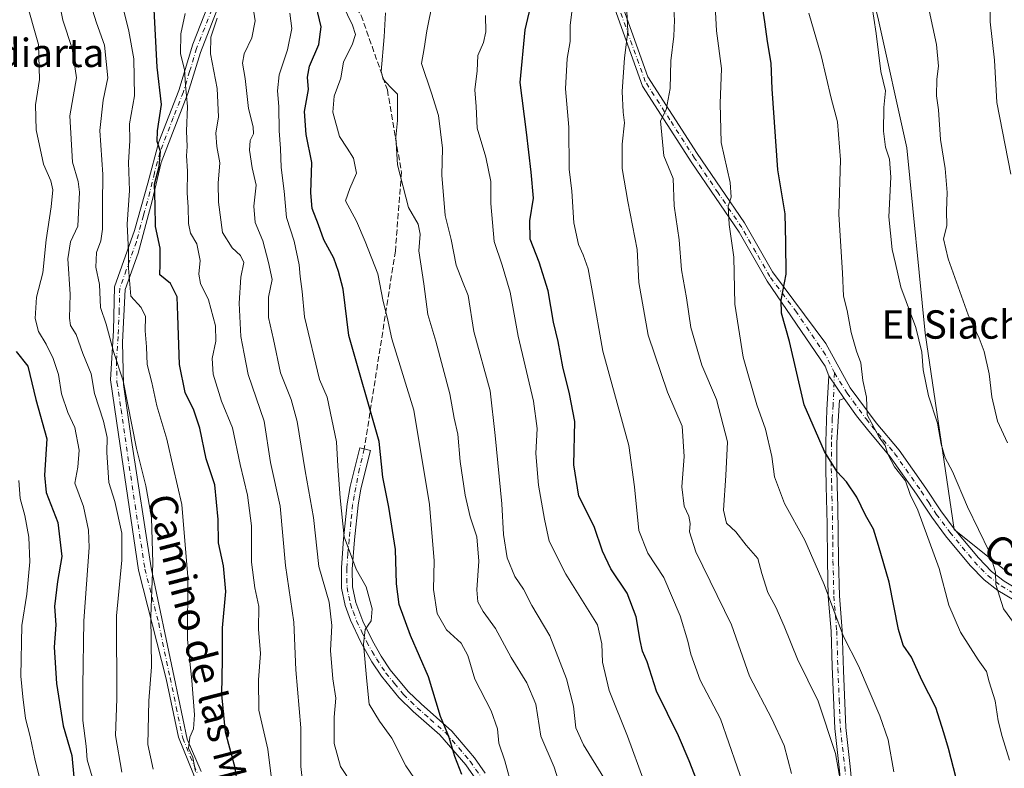
# Model space of a CAD drawing. Units: metres. Extents: x 569832 to 573268, y 4738037 to 4740388.
# Drawn here: x 570575 to 570853, y 4738192 to 4738403 of the extents above; entities that cross this region are included whole.
import ezdxf
from ezdxf.enums import TextEntityAlignment as Align

# ---------------------------------------------------------------- set-up
doc = ezdxf.new("R2010")
doc.units = ezdxf.units.M
doc.header["$MEASUREMENT"] = 0
doc.linetypes.add('DGN Style 3', pattern=[2.307223458686699, 1.648016756204785, -0.6592067024819142])
doc.linetypes.add('DGN Style 4', pattern=[2.6384748266838614, 1.318413404963828, -0.6592067024819142, 0.001648016756204785, -0.6592067024819142])
for name, color, linetype, lineweight in [('Arbolado forestal CxS', 92, 'Continuous', 0), ('Camino Cxs', 7, 'Continuous', 0), ('Camino eje', 30, 'DGN Style 4', 13), ('Curva de nivel maestra', 30, 'Continuous', 30), ('Curva de nivel normal', 30, 'Continuous', 0), ('Senda', 7, 'DGN Style 3', 0), ('Texto cartográfico', 7, 'Continuous', 0)]:
    doc.layers.add(name, color=color, linetype=linetype, lineweight=lineweight)
doc.styles.add('Style-Arial', font='txt')

# ---------------------------------------------------------------- blocks, each defined once
blk = doc.blocks.new('*U10')
at = {"layer": 'Arbolado forestal CxS', "color": 92, "linetype": 'Continuous', "lineweight": 0}
blk.add_polyline3d([(570869.4095000001, 4738234.3281, 587.6006999999954), (570838.6645000001, 4738258.925100001, 592.6267999999982), (570830.4665000001, 4738314.267300001, 589.9755000000005), (570825.3437000001, 4738366.5349, 588.8579000000027), (570817.1453, 4738403.4297, 590.1349999999948), (570804.8479000004, 4738451.597899999, 590.0283999999956), (570793.5749000004, 4738475.169700001, 593.5050000000047), (570787.4260999998, 4738490.5427, 594.3744000000006), (570788.6370999999, 4738507.2114, 591.9223000000056), (570823.6227000002, 4738512.872099999, 581.4333999999944), (570841.4313000003, 4738514.9429, 575.159599999999), (570863.8973000003, 4738519.7172, 564.8592999999964)], dxfattribs=at)

msp = doc.modelspace()

# ---------------------------------------------------------------- linework, layer by layer
at = {"layer": 'Arbolado forestal CxS', "color": 92, "linetype": 'Continuous', "lineweight": 0}
for points in [[(570788.6370999999, 4738507.2114, 591.9223000000056), (570787.4260999998, 4738490.5427, 594.3744000000006), (570793.5749000004, 4738475.169700001, 593.5050000000047), (570804.8479000004, 4738451.597899999, 590.0283999999956), (570817.1453, 4738403.4297, 590.1349999999948), (570825.3437000001, 4738366.5349, 588.8579000000027), (570830.4665000001, 4738314.267300001, 589.9755000000005), (570838.6645000001, 4738258.925100001, 592.6267999999982), (570869.4095000001, 4738234.3281, 587.6006999999954), (570900.9329000004, 4738221.279100001, 580.7060999999958), (570934.7755000005, 4738198.6875, 573.9811000000045), (570946.2883000001, 4738188.6185, 572.0832999999984), (570955.4027000006, 4738160.739499999, 570.0158999999985), (570954.5056999996, 4738113.718499999, 570.4709000000003), (570963.2207000004, 4738055.976500001, 572.9545000000071), (570964.5307999998, 4738050.5836, 572.4446000000025)], [(570817.1453, 4738403.4297, 590.1349999999948), (570825.3437000001, 4738366.5349, 588.8579000000027), (570830.4665000001, 4738314.267300001, 589.9755000000005), (570838.6645000001, 4738258.925100001, 592.6267999999982), (570869.4095000001, 4738234.3281, 587.6006999999954)]]:
    msp.add_polyline3d(points, dxfattribs=at)
at = {"layer": 'Camino Cxs', "color": 7, "linetype": 'Continuous', "lineweight": 0, "extrusion": (0.3374251745346175, -0.4994208671711101, 0.7979492772252754), "elevation": -2173317.517614161, "flags": 128}
msp.add_lwpolyline([(3125629.076596926, 2878273.575328654), (3125629.076596926, 2878264.01673433)], dxfattribs=at)
msp.add_lwpolyline([(3125629.076596926, 2878273.575328654), (3125629.076596926, 2878264.01673433)], dxfattribs=at)
at = {"layer": 'Camino Cxs', "color": 7, "linetype": 'Continuous', "lineweight": 0}
for points in [[(570624.0301000001, 4738189.920100001, 689.7788), (570619.7801000001, 4738200.350099999, 691.0081999999966), (570616.3201000001, 4738216.880100001, 692.7017999999953), (570608.5401, 4738247.460100001, 698.295100000003), (570602.8601000002, 4738285.780099999, 695.6288999999961), (570600.5900999998, 4738301.110099999, 698.1040000000066), (570601.4501, 4738315.020099999, 697.1897000000026), (570601.7301000003, 4738327.380100001, 690.6441000000051), (570607.4001000002, 4738343.280099999, 693.8708000000044), (570611.0900999998, 4738356.620100001, 684.8886000000057), (570614.2100999998, 4738368.2601, 678.5669999999955), (570619.8901000004, 4738382.7401, 671.0984999999928), (570623.8601000002, 4738395.790100001, 672.5736999999936), (570635.7600999996, 4738426.2301, 672.5524000000005)], [(570638.6401000004, 4738135.7601, 688.7195000000065), (570637.9600999998, 4738140.140100001, 687.7253999999957), (570633.7600999996, 4738155.360099999, 692.0118999999977), (570629.0900999998, 4738171.1501, 692.6907999999967), (570627.1601, 4738180.0801, 690.0737999999983), (570624.0301000001, 4738189.920100001, 689.7788), (570619.7801000001, 4738200.350099999, 691.0081999999966), (570616.3201000001, 4738216.880100001, 692.7017999999953), (570608.5401, 4738247.460100001, 698.295100000003), (570602.8601000002, 4738285.780099999, 695.6288999999961), (570600.5900999998, 4738301.110099999, 698.1040000000066), (570601.4501, 4738315.020099999, 697.1897000000026), (570601.7301000003, 4738327.380100001, 690.6441000000051), (570607.4001000002, 4738343.280099999, 693.8708000000044), (570611.0900999998, 4738356.620100001, 684.8886000000057), (570614.2100999998, 4738368.2601, 678.5669999999955), (570619.8901000004, 4738382.7401, 671.0984999999928), (570623.8601000002, 4738395.790100001, 672.5736999999936), (570635.7600999996, 4738426.2301, 672.5524000000005)], [(570638.4301000005, 4738425.4901, 671.1989999999934), (570625.9600999998, 4738393.440099999, 670.3295999999973), (570622.4301000005, 4738381.890100001, 670.323000000004), (570614.9101, 4738362.440099999, 681.5522999999957), (570612.3701, 4738351.640100001, 685.1052000000054), (570608.3901000004, 4738336.880100001, 690.9434000000037), (570604.7001, 4738326.6601, 688.9458000000013), (570603.9901000002, 4738311.7501, 697.0869999999995), (570604.2701000003, 4738299.8301, 695.9900999999954), (570606.5500999996, 4738284.0701, 694.0347999999941), (570612.0800999999, 4738248.140100001, 696.0553999999975), (570618.5201000003, 4738217.340100001, 692.1814000000013), (570622.2200999996, 4738199.870100001, 688.261799999993), (570626.1401000004, 4738190.6801, 688.1977000000043)], [(570638.4301000005, 4738425.4901, 671.1989999999934), (570625.9600999998, 4738393.440099999, 670.3295999999973), (570622.4301000005, 4738381.890100001, 670.323000000004), (570614.9101, 4738362.440099999, 681.5522999999957), (570612.3701, 4738351.640100001, 685.1052000000054), (570608.3901000004, 4738336.880100001, 690.9434000000037), (570604.7001, 4738326.6601, 688.9458000000013), (570603.9901000002, 4738311.7501, 697.0869999999995), (570604.2701000003, 4738299.8301, 695.9900999999954), (570606.5500999996, 4738284.0701, 694.0347999999941), (570612.0800999999, 4738248.140100001, 696.0553999999975), (570618.5201000003, 4738217.340100001, 692.1814000000013), (570622.2200999996, 4738199.870100001, 688.261799999993), (570626.1401000004, 4738190.6801, 688.1977000000043)], [(570738.4101, 4738425.290100001, 624.0255999999936), (570752.2500999998, 4738386.550100001, 620.7580000000017), (570766.1601, 4738364.9801, 615.2985000000045), (570779.4901000002, 4738345.390100001, 615.767399999997), (570787.4001000002, 4738331.590100001, 613.6769000000058), (570802.4401000004, 4738311.4301, 605.659599999999), (570809.3300999999, 4738298.890100001, 602.9664000000049), (570816.7001, 4738289.020099999, 601.9036999999954), (570823.1201, 4738281.350099999, 599.4526000000042), (570830.6601, 4738270.640100001, 602.9603000000062), (570834.9101, 4738264.190099999, 601.8206000000064), (570838.6901000004, 4738259.130100001, 601.6872000000003), (570845.5500999996, 4738250.9101, 601.8714000000036), (570849.2001, 4738247.110099999, 598.9309999999969), (570852.8000999996, 4738244.340100001, 597.5323000000062), (570862.5100999996, 4738238.540100001, 595.0218000000023)], [(570738.4101, 4738425.290100001, 624.0255999999936), (570752.2500999998, 4738386.550100001, 620.7580000000017), (570766.1601, 4738364.9801, 615.2985000000045), (570779.4901000002, 4738345.390100001, 615.767399999997), (570787.4001000002, 4738331.590100001, 613.6769000000058), (570802.4401000004, 4738311.4301, 605.659599999999), (570809.3300999999, 4738298.890100001, 602.9664000000049), (570816.7001, 4738289.020099999, 601.9036999999954), (570823.1201, 4738281.350099999, 599.4526000000042), (570830.6601, 4738270.640100001, 602.9603000000062), (570834.9101, 4738264.190099999, 601.8206000000064), (570838.6901000004, 4738259.130100001, 601.6872000000003), (570845.5500999996, 4738250.9101, 601.8714000000036), (570849.2001, 4738247.110099999, 598.9309999999969), (570852.8000999996, 4738244.340100001, 597.5323000000062), (570862.5100999996, 4738238.540100001, 595.0218000000023)], [(570860.6801000005, 4738236.0001, 597.6664000000019), (570851.0401, 4738241.7601, 600.2054999999964), (570847.1201, 4738244.780099999, 601.7035000000033), (570843.2200999996, 4738248.8301, 602.2940999999992), (570836.2401000002, 4738257.200099999, 602.8637000000017), (570832.3601000002, 4738262.4001, 601.5507999999973), (570828.0800999999, 4738268.880100001, 603.8423000000039), (570820.6401000004, 4738279.450099999, 601.2516999999935), (570814.2200999996, 4738287.130100001, 603.141300000003), (570811.1201, 4738291.030099999, 602.4272999999957), (570807.6001000004, 4738295.920100001, 603.4038), (570803.3300999999, 4738302.2401, 609.1649999999936), (570802.2301000003, 4738305.020099999, 609.5103999999993), (570785.9101, 4738328.960100001, 614.765400000004), (570778.0000999998, 4738342.770099999, 615.8512999999948), (570764.6700999998, 4738362.350099999, 615.8065999999963), (570750.7600999996, 4738383.9301, 621.4038), (570736.9200999998, 4738422.6601, 624.7492000000057)], [(570803.3300999999, 4738302.2401, 609.1649999999936), (570802.2301000003, 4738305.020099999, 609.5103999999993), (570785.9101, 4738328.960100001, 614.765400000004), (570778.0000999998, 4738342.770099999, 615.8512999999948), (570764.6700999998, 4738362.350099999, 615.8065999999963), (570750.7600999996, 4738383.9301, 621.4038), (570736.9200999998, 4738422.6601, 624.7492000000057)], [(570807.3701, 4738179.9901, 618.7430000000022), (570806.2600999996, 4738191.840100001, 617.304999999993), (570805.0000999998, 4738202.850099999, 616.679999999993), (570804.2801000001, 4738220.280099999, 616.4348999999929), (570803.9801000003, 4738230.2401, 615.6915000000008), (570803.1601, 4738240.100099999, 615.0302999999985), (570802.9200999998, 4738250.100099999, 615.3405000000057), (570802.8000999996, 4738260.440099999, 613.3845000000001), (570802.5500999996, 4738271.140100001, 611.4088999999949), (570802.4401000004, 4738276.130100001, 609.6263000000035), (570802.4801000003, 4738283.620100001, 607.5641000000032), (570802.7301000003, 4738292.710100001, 607.7644), (570803.3300999999, 4738302.2401, 609.1649999999936), (570807.6001000004, 4738295.920100001, 603.4038), (570806.3201000001, 4738295.440099999, 604.6276000000071), (570805.6001000004, 4738283.520099999, 606.0782999999938), (570805.5601000004, 4738276.1601, 607.3034999999945), (570805.6700999998, 4738271.1601, 610.0360999999976), (570805.8400999998, 4738265.440099999, 611.3206000000064), (570806.0401, 4738250.1601, 613.5886000000028), (570806.2801000001, 4738240.2401, 613.3203999999969), (570807.1001000004, 4738230.420100001, 612.7222999999941), (570807.4401000004, 4738219.200099999, 613.585500000001), (570808.1101000002, 4738203.100099999, 614.6408999999985), (570809.3601000002, 4738192.1601, 616.4759000000049), (570810.4801000003, 4738180.2401, 617.7917000000016)], [(570807.3701, 4738179.9901, 618.7430000000022), (570806.2600999996, 4738191.840100001, 617.304999999993), (570805.0000999998, 4738202.850099999, 616.679999999993), (570804.2801000001, 4738220.280099999, 616.4348999999929), (570803.9801000003, 4738230.2401, 615.6915000000008), (570803.1601, 4738240.100099999, 615.0302999999985), (570802.9200999998, 4738250.100099999, 615.3405000000057), (570802.8000999996, 4738260.440099999, 613.3845000000001), (570802.5500999996, 4738271.140100001, 611.4088999999949), (570802.4401000004, 4738276.130100001, 609.6263000000035), (570802.4801000003, 4738283.620100001, 607.5641000000032), (570802.7301000003, 4738292.710100001, 607.7644), (570803.3300999999, 4738302.2401, 609.1649999999936)], [(570807.6001000004, 4738295.920100001, 603.4038), (570806.3201000001, 4738295.440099999, 604.6276000000071), (570805.6001000004, 4738283.520099999, 606.0782999999938), (570805.5601000004, 4738276.1601, 607.3034999999945), (570805.6700999998, 4738271.1601, 610.0360999999976), (570805.8400999998, 4738265.440099999, 611.3206000000064), (570806.0401, 4738250.1601, 613.5886000000028), (570806.2801000001, 4738240.2401, 613.3203999999969), (570807.1001000004, 4738230.420100001, 612.7222999999941), (570807.4401000004, 4738219.200099999, 613.585500000001), (570808.1101000002, 4738203.100099999, 614.6408999999985), (570809.3601000002, 4738192.1601, 616.4759000000049), (570810.4801000003, 4738180.2401, 617.7917000000016)], [(570860.6801000005, 4738236.0001, 597.6664000000019), (570851.0401, 4738241.7601, 600.2054999999964), (570847.1201, 4738244.780099999, 601.7035000000033), (570843.2200999996, 4738248.8301, 602.2940999999992), (570836.2401000002, 4738257.200099999, 602.8637000000017), (570832.3601000002, 4738262.4001, 601.5507999999973), (570828.0800999999, 4738268.880100001, 603.8423000000039), (570820.6401000004, 4738279.450099999, 601.2516999999935), (570814.2200999996, 4738287.130100001, 603.141300000003), (570811.1201, 4738291.030099999, 602.4272999999957), (570807.6001000004, 4738295.920100001, 603.4038)], [(570703.7200999996, 4738188.5601, 658.6131000000023), (570700.8400999998, 4738192.620100001, 659.5638000000035), (570693.5601000004, 4738201.040100001, 660.3429999999935), (570686.0500999996, 4738207.600099999, 661.7513000000035), (570681.9501, 4738211.600099999, 660.9453000000067), (570677.0601000004, 4738217.5601, 662.7314999999944), (570674.3701, 4738221.620100001, 664.8910999999935), (570671.2100999998, 4738227.130100001, 667.312699999995), (570668.3101000004, 4738233.350099999, 669.3196999999927), (570666.8000999996, 4738237.520099999, 668.9916999999987), (570665.8000999996, 4738242.4301, 668.2823000000062), (570665.7500999998, 4738248.120100001, 668.2013000000006), (570666.3800999997, 4738256.270099999, 667.4119000000064), (570667.4001000002, 4738266.190099999, 666.8656000000046), (570668.2401000002, 4738271.040100001, 665.8319999999949), (570670.9200999998, 4738282.0001, 661.7373999999982), (570672.2147000004, 4738281.683900001, 660.9575000000041), (570673.9301000005, 4738281.270099999, 660.5815000000002), (570671.2701000003, 4738270.4101, 663.6106), (570670.4700999996, 4738265.770099999, 664.7167000000045), (570669.4600999998, 4738255.9901, 666.4691000000021), (570668.8300999999, 4738247.7501, 666.9587000000029), (570668.9001000002, 4738242.7501, 666.0359999999928), (570669.7901, 4738238.360099999, 666.5439000000042), (570671.8101000004, 4738233.0601, 666.6150000000052), (570674.5201000003, 4738227.5101, 664.202900000004), (570677.0000999998, 4738223.2501, 661.9186000000045), (570679.5500999996, 4738219.4001, 660.8237999999983), (570684.6401000004, 4738213.270099999, 659.4526000000042), (570688.2401000002, 4738209.790100001, 659.8398000000016), (570696.8901000004, 4738202.090100001, 657.8894), (570703.2801000001, 4738194.530099999, 658.4833000000071), (570706.3400999998, 4738190.220100001, 657.4363000000012)], [(570703.7200999996, 4738188.5601, 658.6131000000023), (570700.8400999998, 4738192.620100001, 659.5638000000035), (570693.5601000004, 4738201.040100001, 660.3429999999935), (570686.0500999996, 4738207.600099999, 661.7513000000035), (570681.9501, 4738211.600099999, 660.9453000000067), (570677.0601000004, 4738217.5601, 662.7314999999944), (570674.3701, 4738221.620100001, 664.8910999999935), (570671.2100999998, 4738227.130100001, 667.312699999995), (570668.3101000004, 4738233.350099999, 669.3196999999927), (570666.8000999996, 4738237.520099999, 668.9916999999987), (570665.8000999996, 4738242.4301, 668.2823000000062), (570665.7500999998, 4738248.120100001, 668.2013000000006), (570666.3800999997, 4738256.270099999, 667.4119000000064), (570667.4001000002, 4738266.190099999, 666.8656000000046), (570668.2401000002, 4738271.040100001, 665.8319999999949), (570670.9200999998, 4738282.0001, 661.7373999999982), (570672.2147000004, 4738281.683900001, 660.9575000000041), (570673.9301000005, 4738281.270099999, 660.5815000000002), (570671.2701000003, 4738270.4101, 663.6106), (570670.4700999996, 4738265.770099999, 664.7167000000045), (570669.4600999998, 4738255.9901, 666.4691000000021), (570668.8300999999, 4738247.7501, 666.9587000000029), (570668.9001000002, 4738242.7501, 666.0359999999928), (570669.7901, 4738238.360099999, 666.5439000000042), (570671.8101000004, 4738233.0601, 666.6150000000052), (570674.5201000003, 4738227.5101, 664.202900000004), (570677.0000999998, 4738223.2501, 661.9186000000045), (570679.5500999996, 4738219.4001, 660.8237999999983), (570684.6401000004, 4738213.270099999, 659.4526000000042), (570688.2401000002, 4738209.790100001, 659.8398000000016), (570696.8901000004, 4738202.090100001, 657.8894), (570703.2801000001, 4738194.530099999, 658.4833000000071), (570706.3400999998, 4738190.220100001, 657.4363000000012)]]:
    msp.add_polyline3d(points, dxfattribs=at)
at = {"layer": 'Camino eje', "color": 30, "linetype": 'DGN Style 4', "lineweight": 13}
for points in [[(570804.9095000001, 4738303.098900001, 607.4685000000027), (570802.3350999998, 4738308.225099999, 608.1658000000025), (570794.1750999996, 4738320.1951, 609.3123999999953), (570786.6551000001, 4738330.2751, 614.1483000000007), (570782.7001, 4738337.1801, 613.6027000000031), (570778.7451, 4738344.0801, 615.7902000000031), (570772.0800999999, 4738353.870100001, 614.3937000000005), (570765.4151, 4738363.665100001, 615.5290999999997), (570758.4600999998, 4738374.4551, 618.6815999999963), (570751.5050999997, 4738385.2401, 621.1140000000014), (570737.6651, 4738423.975099999, 624.3990999999951)], [(570631.1451000003, 4738410.640100001, 672.4824999999983), (570624.9101, 4738394.6151, 671.4560999999958), (570622.9250999996, 4738388.090100001, 669.6325999999972), (570621.1601, 4738382.315099999, 670.6728000000003), (570618.3201000001, 4738375.075099999, 673.8166999999958), (570614.5601000004, 4738365.350099999, 680.025999999998), (570613.0000999998, 4738359.530099999, 683.7002000000066), (570611.7301000003, 4738354.130100001, 684.8647000000057), (570609.8850999996, 4738347.460100001, 688.7217999999993), (570607.8951000003, 4738340.0801, 692.888300000006), (570605.0601000004, 4738332.130100001, 692.1552999999985), (570603.2150999998, 4738327.020099999, 689.574099999998), (570603.0751, 4738320.840100001, 692.3098000000027), (570602.7200999996, 4738313.3851, 697.7210999999952), (570602.2901, 4738306.4301, 697.3889999999956), (570602.4301000005, 4738300.470100001, 697.474000000002), (570603.5651000004, 4738292.8051, 697.5411000000023), (570604.7050999999, 4738284.925100001, 694.3951999999991), (570607.5450999998, 4738265.765100001, 696.8555000000051), (570610.3101000004, 4738247.800100001, 697.1977999999945), (570614.2001, 4738232.5101, 693.7841999999946), (570617.4200999998, 4738217.110099999, 692.4734000000026), (570619.1501000002, 4738208.845100001, 690.2011000000057), (570621.0000999998, 4738200.110099999, 689.6447000000044), (570623.1250999998, 4738194.895099999, 687.9829999999929), (570625.0850999998, 4738190.300100001, 688.9723999999987)], [(570804.9095000001, 4738303.098900001, 607.4685000000027), (570804.5251000002, 4738294.075099999, 606.4587000000029), (570804.2922999999, 4738290.223300001, 607.2532999999967), (570804.1672999999, 4738285.678300001, 607.117499999993), (570804.0401, 4738283.5701, 606.8160999999964), (570804.0000999998, 4738276.145099999, 608.4716999999946), (570804.1101000002, 4738271.1501, 610.7225999999937), (570804.1951000001, 4738268.290100001, 611.4581000000035), (570804.3201000001, 4738262.940099999, 612.3877999999969), (570804.4200999998, 4738255.300100001, 613.5862000000052), (570804.4801000003, 4738250.130100001, 614.4633999999933), (570804.7200999996, 4738240.170100001, 614.1708000000071), (570805.5401, 4738230.3301, 614.2118000000046), (570805.8601000002, 4738219.7401, 615.0320999999967), (570806.2200999996, 4738211.0251, 614.1339000000007), (570806.5551000005, 4738202.975099999, 615.5665000000008), (570807.8101000004, 4738192.0001, 617.1514000000025), (570808.9250999996, 4738180.1151, 618.2681000000011)], [(570804.9095000001, 4738303.098900001, 607.4685000000027), (570808.4650999998, 4738297.405099999, 602.4158000000025), (570810.2251000004, 4738294.960100001, 602.6567000000068), (570813.9101, 4738290.0251, 601.6747999999934), (570815.4600999998, 4738288.075099999, 602.5123000000021), (570818.6700999998, 4738284.235099999, 602.5032000000066), (570821.8800999997, 4738280.4001, 599.8415999999997), (570829.3701, 4738269.7601, 603.2887000000047), (570831.4951, 4738266.5351, 602.0372000000061), (570833.6350999996, 4738263.295100001, 601.5703999999969), (570837.4650999998, 4738258.165100001, 602.0576000000001), (570844.3850999996, 4738249.870100001, 601.9983999999968), (570846.2100999998, 4738247.970100001, 601.1111999999994), (570848.1601, 4738245.9451, 600.4863999999943), (570851.9200999998, 4738243.050100001, 598.9343999999984), (570861.5950999996, 4738237.270099999, 596.5322000000015)], [(570672.2147000004, 4738281.683900001, 660.9575000000041), (570670.8775000004, 4738276.1231, 661.5681000000042), (570669.3551000003, 4738268.405099999, 665.4070999999967), (570668.9351000004, 4738265.9801, 665.8001999999979), (570668.4250999996, 4738261.020099999, 666.0736000000034), (570667.9200999998, 4738256.130100001, 666.8196000000025), (570667.6051000003, 4738252.0551, 667.7214999999997), (570667.2901, 4738247.9351, 667.6760000000068), (570667.3151000004, 4738245.090100001, 667.499299999996), (570667.3501000004, 4738242.590100001, 667.3178999999947), (570667.8501000004, 4738240.1351, 667.574099999998), (570668.2950999998, 4738237.940099999, 667.8420000000042), (570669.0500999996, 4738235.8551, 667.9205999999976), (570670.0601000004, 4738233.2051, 667.9692000000068), (570671.5100999996, 4738230.095100001, 667.031799999997), (570672.8651000002, 4738227.3201, 665.9195000000036), (570674.4451000001, 4738224.565099999, 664.5815000000002), (570675.6851000004, 4738222.4351, 663.4266999999963), (570678.3051000005, 4738218.4801, 661.7021999999997), (570680.7500999998, 4738215.5001, 660.6128000000026), (570683.2950999998, 4738212.4351, 659.9088000000047), (570685.3450999996, 4738210.4351, 660.4714999999997), (570687.1451000003, 4738208.6951, 660.7439000000013), (570690.9001000002, 4738205.415100001, 660.1098999999958), (570695.2251000004, 4738201.565099999, 659.156799999997), (570698.8651000002, 4738197.3551, 659.2707999999984), (570702.0601000004, 4738193.575099999, 659.0111000000034), (570705.0301000001, 4738189.390100001, 658.0090000000055)]]:
    msp.add_polyline3d(points, dxfattribs=at)
at = {"layer": 'Curva de nivel maestra', "color": 30, "linetype": 'Continuous', "lineweight": 30, "flags": 128}
for points, elevation in [([(570637.4500000002, 4738180.300100001), (570635.7999999998, 4738191.7501), (570633.0499999998, 4738201.780099999), (570632.0499999998, 4738212.420100001), (570632.1900000004, 4738222.300100001), (570632.2100000001, 4738231.2501), (570633.1200000001, 4738241.4301), (570632.4800000004, 4738248.710100001), (570631.0800000001, 4738255.1601), (570630.9900000002, 4738261.7601), (570630, 4738271.530099999), (570627.5599999996, 4738278.920100001), (570625.8200000003, 4738287.520099999), (570624.0800000001, 4738292.610099999), (570621.6500000004, 4738297.590100001), (570620.0599999996, 4738305.520099999), (570619.5599999996, 4738319.300100001), (570619.4500000002, 4738324.5601), (570617.5199999996, 4738328.3301), (570614.5199999996, 4738330.780099999), (570614.6399999997, 4738333.780099999), (570614.6600000003, 4738338.2501), (570613.3300000001, 4738344.420100001), (570613.2300000004, 4738350.380100001), (570613.0199999996, 4738356.3301), (570614.29, 4738361.270099999), (570614.6799999997, 4738365.5001), (570613.7400000002, 4738368.4001), (570613.8499999996, 4738371.3301), (570615.0199999996, 4738378.790100001), (570613.7300000004, 4738389.280099999), (570612.7199999997, 4738409.2601)], 674.9999999999999), ([(570699.7100000001, 4738189.840100001), (570697.7699999996, 4738194.9101), (570696.0899999999, 4738200.5601), (570693.7300000004, 4738206.190099999), (570690.29, 4738217.420100001), (570685.25, 4738229.090100001), (570682.0599999996, 4738237.780099999), (570681.29, 4738243.620100001), (570681.0199999996, 4738253.290100001), (570679.1299999999, 4738265.290100001), (570677.4600000001, 4738273.7401), (570676.3700000001, 4738283.7501), (570667.8399999999, 4738313.690099999), (570666.2300000004, 4738326.7501), (570664.9600000001, 4738331.7401), (570663.6399999997, 4738335.420100001), (570660.8200000003, 4738340.610099999), (570659.3300000001, 4738344.880100001), (570657.4800000004, 4738349.4301), (570657.1200000001, 4738353.850099999), (570657.4400000004, 4738362.4301), (570655.7800000003, 4738370.3101), (570655.2999999998, 4738376.780099999), (570656.4299999997, 4738383.020099999), (570656.1600000003, 4738386.540100001), (570656.7400000002, 4738389.620100001), (570659.4000000004, 4738395.710100001), (570660.0099999999, 4738400.720100001), (570658.0800000001, 4738409.040100001)], 650), ([(570766.7400000002, 4738186.440099999), (570763.8700000001, 4738193.6801), (570760.9199999999, 4738200.800100001), (570754.6699999999, 4738213.350099999), (570752.0700000003, 4738221.630100001), (570750.75, 4738224.630100001), (570750.0300000003, 4738227.630100001), (570748.9699999997, 4738234.290100001), (570746.3700000001, 4738240.950099999), (570741.7800000003, 4738247.9001), (570739.4600000001, 4738252.870100001), (570737.0999999996, 4738259.8201), (570732.7400000002, 4738268.350099999), (570731.3799999999, 4738277.1801), (570731.5999999996, 4738289.390100001), (570730.0800000001, 4738297.200099999), (570728.2199999997, 4738304.8101), (570726.9299999997, 4738311.940099999), (570725.5800000001, 4738317.420100001), (570724.0800000001, 4738326.210100001), (570721.5899999999, 4738334.300100001), (570719.0499999998, 4738340.8301), (570718.9699999997, 4738345.960100001), (570720, 4738352.4101), (570719.2800000003, 4738359.700099999), (570718.0199999996, 4738371.0101), (570716.2100000001, 4738385.0101), (570717.5700000003, 4738399.890100001), (570719.5599999996, 4738408.3301)], 625), ([(570839.25, 4738188.860099999), (570837.0599999996, 4738197.220100001), (570835.7599999999, 4738201.600099999), (570833.4600000001, 4738208.7401), (570829.5199999996, 4738216.470100001), (570826.6399999997, 4738222.9001), (570824.2699999996, 4738226.360099999), (570822.9199999999, 4738230.7401), (570820.3200000003, 4738244.140100001), (570817.3200000003, 4738254.4801), (570815.8700000001, 4738259.0701), (570813.6299999999, 4738262.950099999), (570811.2000000002, 4738268.050100001), (570808.25, 4738272.4101), (570805.6699999999, 4738275.220100001), (570802.0700000003, 4738280.9001), (570796.2999999998, 4738294.100099999), (570792.2000000002, 4738311.940099999), (570789.9100000003, 4738319.940099999), (570789.8700000001, 4738323.600099999), (570791.2300000004, 4738330.9001), (570791.1900000004, 4738339.920100001), (570791.0199999996, 4738347.9301), (570788.9199999999, 4738360.3301), (570787.3099999996, 4738383.1801), (570787.04, 4738390.470100001), (570786.0199999996, 4738396.540100001), (570785.29, 4738402.0601), (570784.29, 4738408.210100001)], 600), ([(570573.9400000004, 4738309.120100001), (570577.2400000002, 4738305.020099999), (570579.5599999996, 4738295.6501), (570582.6799999997, 4738284.470100001), (570581.9900000002, 4738274.290100001), (570582.4699999997, 4738269.370100001), (570585.7400000002, 4738260.950099999), (570586.8799999999, 4738251.370100001), (570585.6500000004, 4738244.290100001), (570584.7599999999, 4738237.2301), (570585.1299999999, 4738232.0601), (570584.7199999997, 4738225.790100001), (570585.3399999999, 4738215.5001), (570587.2199999997, 4738203.5601), (570589.6699999999, 4738195.2601), (570590.29, 4738189.100099999)], 700)]:
    msp.add_lwpolyline(points, dxfattribs=dict(at, elevation=elevation))
at = {"layer": 'Curva de nivel normal', "color": 30, "linetype": 'Continuous', "lineweight": 0, "flags": 128}
for points, elevation in [([(570584.6699999999, 4738414.9101), (570587.1500000004, 4738402.5801), (570589.75, 4738394.600099999), (570590.9900000002, 4738386.300100001), (570589.1699999999, 4738375.590100001), (570589.8499999996, 4738362.540100001), (570591.5199999996, 4738357.0601), (570591.8700000001, 4738354.0601), (570591.4000000004, 4738344.450099999), (570589.3200000003, 4738340.050100001), (570588.5199999996, 4738335.280099999), (570589.1900000004, 4738325.280099999), (570589.0099999999, 4738318.5701), (570589.3399999999, 4738316.450099999), (570590.8799999999, 4738313.940099999), (570592.7699999996, 4738308.610099999), (570595.1799999997, 4738302.860099999), (570596.04, 4738297.2601), (570598.5999999996, 4738289.530099999), (570599.6699999999, 4738284.9001), (570599.5700000003, 4738280.6801), (570600.1100000005, 4738272.210100001), (570601.8099999996, 4738266.860099999), (570603.7699999996, 4738257.9301), (570603.8300000001, 4738250.290100001), (570602.2800000003, 4738234.620100001), (570602.4199999999, 4738211.200099999), (570601.9800000004, 4738200.8301), (570603.7999999998, 4738190.550100001)], 689.9999999999999), ([(570576.5800000001, 4738408.710100001), (570580.2800000003, 4738395.6801), (570580.5800000001, 4738385.840100001), (570579.4699999997, 4738378.7401), (570579.6200000001, 4738371.600099999), (570581.7000000002, 4738361.9801), (570583.7999999998, 4738357.2401), (570584.3499999996, 4738354.7601), (570583.9000000004, 4738349.940099999), (570582.4299999997, 4738340.6601), (570581.4800000004, 4738331.280099999), (570579.7199999997, 4738324.4901), (570579.3099999996, 4738318.4901), (570580.3200000003, 4738314.7401), (570582.4800000004, 4738311.2401), (570584.4299999997, 4738307.190099999), (570585.9000000004, 4738302.6601), (570586.7599999999, 4738297.190099999), (570588.5999999996, 4738291.9001), (570590.5, 4738287.7401), (570591.7699999996, 4738281.280099999), (570591.3799999999, 4738276.5701), (570590.5300000003, 4738272.0001), (570592.9800000004, 4738265.420100001), (570594.4100000003, 4738258.7401), (570594.54, 4738253.870100001), (570593.0499999998, 4738233.220100001), (570592.7599999999, 4738214.7301), (570592.7800000003, 4738205.050100001), (570593.7000000002, 4738197.8101), (570594.0599999996, 4738193.950099999), (570595.8799999999, 4738187.620100001)], 695), ([(570594.3600000005, 4738409.050100001), (570596.6200000001, 4738401.780099999), (570598.8799999999, 4738395.4801), (570599.8700000001, 4738386.3201), (570598.5199999996, 4738380.030099999), (570597.5599999996, 4738371.440099999), (570598.4800000004, 4738359.030099999), (570598.3600000005, 4738350.6801), (570598.2999999998, 4738343.6601), (570597.8600000005, 4738340.360099999), (570596.6500000004, 4738337.030099999), (570596.4600000001, 4738332.880100001), (570597.4800000004, 4738327.9901), (570597.7699999996, 4738321.530099999), (570599.3600000005, 4738316.870100001), (570601.4199999999, 4738309.1601), (570604.1900000004, 4738300.850099999), (570607.9000000004, 4738281.7601), (570610.5499999998, 4738271.270099999), (570612.1799999997, 4738262.300100001), (570612.5899999999, 4738249.420100001), (570611.9600000001, 4738234.460100001), (570612.1900000004, 4738220.210100001), (570611.4400000004, 4738210.640100001), (570611.0999999996, 4738198.3201), (570612.6699999999, 4738191.3201)], 684.9999999999999), ([(570624.6200000001, 4738190.7401), (570623.8600000005, 4738194.6501), (570622.6500000004, 4738197.280099999), (570622.9500000002, 4738200.360099999), (570624.0099999999, 4738202.720100001), (570624.2699999996, 4738206.670100001), (570623.5599999996, 4738216.390100001), (570622.29, 4738227.960100001), (570622.3899999997, 4738245.620100001), (570620.7400000002, 4738265.970100001), (570618.2699999996, 4738276.540100001), (570616.5300000003, 4738284.420100001), (570613.6500000004, 4738293.8101), (570612.2199999997, 4738300.4101), (570610.9699999997, 4738305.460100001), (570610.7400000002, 4738310.460100001), (570610.3600000005, 4738314.940099999), (570610.4500000002, 4738318.9901), (570609.2599999999, 4738321.5001), (570606.3399999999, 4738324.770099999), (570605.6600000003, 4738332.6801), (570605.6799999997, 4738337.3201), (570605.3399999999, 4738345.020099999), (570605.9400000004, 4738354.5801), (570605.7199999997, 4738362.4301), (570606.04, 4738368.600099999), (570606, 4738373.350099999), (570607.4100000003, 4738381.2601), (570607.2100000001, 4738391.640100001), (570605.7999999998, 4738399.450099999), (570603.5, 4738408.640100001)], 679.9999999999999), ([(570739.8300000001, 4738188.940099999), (570734.0300000003, 4738198.1801), (570731.8799999999, 4738203.040100001), (570731.2599999999, 4738209.1601), (570729.3200000003, 4738216.840100001), (570724.5599999996, 4738228.960100001), (570719.5199999996, 4738237.550100001), (570717.1200000001, 4738242.120100001), (570714.6799999997, 4738245.710100001), (570712.5800000001, 4738250.9801), (570711.4699999997, 4738257.550100001), (570710.9900000002, 4738266.1801), (570709.1399999997, 4738285.470100001), (570707.7400000002, 4738298.0601), (570703.0999999996, 4738314.790100001), (570701.5199999996, 4738324.950099999), (570699.9100000003, 4738328.890100001), (570698.1900000004, 4738333.440099999), (570696.6900000004, 4738340.7401), (570695.0800000001, 4738347.520099999), (570694.1200000001, 4738358.890100001), (570694.2599999999, 4738366.4301), (570693.2000000002, 4738375.720100001), (570691.1600000003, 4738382.020099999), (570688.3300000001, 4738390.340100001), (570689.1100000005, 4738394.590100001), (570689.8899999997, 4738399.590100001), (570691.5800000001, 4738407.920100001)], 635), ([(570854.6699999999, 4738359.140100001), (570850.7199999997, 4738379.380100001), (570850.0700000003, 4738391.3201), (570848.8499999996, 4738402.0701), (570848.7199999997, 4738409.120100001)], 580), ([(570668.9600000001, 4738186.860099999), (570665.5199999996, 4738192.1601), (570663.7599999999, 4738198.590100001), (570663.75, 4738206.020099999), (570664.1900000004, 4738211.360099999), (570663.3200000003, 4738216.790100001), (570662.6600000003, 4738224.800100001), (570663.0899999999, 4738231.890100001), (570662.3099999996, 4738238.4301), (570659.3799999999, 4738248.5001), (570657.8399999999, 4738262.3301), (570655.5499999998, 4738275.530099999), (570653.25, 4738289.4001), (570651.5999999996, 4738295.6501), (570648.5700000003, 4738303.130100001), (570646.6299999999, 4738312.520099999), (570645.1699999999, 4738318.7501), (570645.2300000004, 4738324.440099999), (570646.1900000004, 4738329.440099999), (570645.1399999997, 4738334.2401), (570643.6200000001, 4738340.390100001), (570641.4299999997, 4738345.520099999), (570641.0499999998, 4738350.0801), (570641.6600000003, 4738356.090100001), (570640.5800000001, 4738360.9301), (570639.8099999996, 4738365.9301), (570640, 4738368.600099999), (570640.9600000001, 4738370.4901), (570640.8899999997, 4738372.5101), (570639.5499999998, 4738377.630100001), (570638.6200000001, 4738386.1501), (570637.8799999999, 4738390.4001), (570638.3099999996, 4738393.100099999), (570640.5199999996, 4738397.610099999), (570641.4000000004, 4738402.380100001), (570640.75, 4738406.5801)], 660), ([(570714, 4738185.8101), (570711.8700000001, 4738193.670100001), (570710.1900000004, 4738198.6501), (570709.8200000003, 4738202.770099999), (570708.04, 4738207.790100001), (570703.4199999999, 4738216.700099999), (570701.3899999997, 4738223.440099999), (570699.5999999996, 4738226.880100001), (570695.4100000003, 4738230.630100001), (570692.8200000003, 4738235.220100001), (570691.7400000002, 4738242.0601), (570691.9500000002, 4738250.140100001), (570690.6600000003, 4738266.020099999), (570686.2000000002, 4738292.590100001), (570679.9600000001, 4738312.7401), (570678.6699999999, 4738318.780099999), (570677.5800000001, 4738323.220100001), (570676.0199999996, 4738331.0001), (570672.4400000004, 4738340.1501), (570670.0199999996, 4738345.890100001), (570666.9500000002, 4738351.670100001), (570668.1399999997, 4738355.0601), (570669.9900000002, 4738359.380100001), (570669.1500000004, 4738363.640100001), (570667.4299999997, 4738366.4901), (570665.2199999997, 4738369.770099999), (570663.2999999998, 4738376.600099999), (570663.6699999999, 4738381.100099999), (570665.5700000003, 4738386.2601), (570666.3899999997, 4738390.840100001), (570668.8399999999, 4738395.600099999), (570669.7800000003, 4738398.5101), (570668.8600000005, 4738401.200099999), (570666.04, 4738407.020099999)], 645), ([(570779.79, 4738185.2601), (570772.7599999999, 4738205.5801), (570767.0300000003, 4738216.5001), (570764.3399999999, 4738223.7501), (570763.5499999998, 4738227.450099999), (570761.3200000003, 4738234.5701), (570756.7400000002, 4738245.4301), (570752.2300000004, 4738252.2501), (570749.7100000001, 4738258.6601), (570748.4800000004, 4738270.9801), (570746.8600000005, 4738282.640100001), (570739.5499999998, 4738309.2401), (570736.6500000004, 4738325.8201), (570735.3600000005, 4738332.440099999), (570734.0099999999, 4738336.390100001), (570732.6399999997, 4738339.300100001), (570731.3300000001, 4738345.450099999), (570730.7699999996, 4738354.350099999), (570730.0700000003, 4738360.540100001), (570729.9400000004, 4738372.390100001), (570729, 4738383.1801), (570729.4900000002, 4738391.720100001), (570730.3600000005, 4738396.590100001), (570730.3200000003, 4738401.1501), (570731.0899999999, 4738407.0701)], 620.0000000000001), ([(570792.7300000004, 4738190.1501), (570790.7100000001, 4738198.0601), (570787.2000000002, 4738205.5701), (570780.9199999999, 4738217.600099999), (570775.8799999999, 4738232.110099999), (570765.8200000003, 4738252.620100001), (570763.9500000002, 4738258.290100001), (570764.2199999997, 4738260.620100001), (570763.8399999999, 4738262.690099999), (570762.4400000004, 4738265.520099999), (570761.8499999996, 4738270.9801), (570762.4699999997, 4738279.5001), (570761.9400000004, 4738288.090100001), (570757.7999999998, 4738297.640100001), (570752.2800000003, 4738313.7501), (570749.7300000004, 4738328.610099999), (570749.2599999999, 4738337.920100001), (570746.54, 4738351.4801), (570744.9800000004, 4738360.720100001), (570745.0099999999, 4738367.600099999), (570745.6200000001, 4738373.6601), (570745.2400000002, 4738376.670100001), (570744.9600000001, 4738382.450099999), (570745.6299999999, 4738391.920100001), (570746.54, 4738399.350099999), (570746.3300000001, 4738405.100099999)], 615.0000000000001), ([(570807.4000000004, 4738183.0601), (570805.1600000003, 4738195.7501), (570800.29, 4738210.5101), (570794.4699999997, 4738222.4101), (570790.7400000002, 4738231.7301), (570788.3399999999, 4738237.040100001), (570786.0599999996, 4738241.200099999), (570784.4400000004, 4738246.5801), (570783.2800000003, 4738250.7501), (570779.9699999997, 4738254.5601), (570777.0499999998, 4738258.290100001), (570774.4000000004, 4738260.7301), (570773.54, 4738264.360099999), (570774.2100000001, 4738274.140100001), (570774.7199999997, 4738283.6601), (570771.6500000004, 4738295.610099999), (570767.4800000004, 4738305.280099999), (570764.3399999999, 4738315.880100001), (570763.1600000003, 4738324.290100001), (570761.7400000002, 4738332.190099999), (570761.0599999996, 4738340.620100001), (570759.6699999999, 4738350.210100001), (570759.3399999999, 4738357.9301), (570756.7800000003, 4738364.290100001), (570755.8200000003, 4738374.2301), (570757.3700000001, 4738377.3101), (570758.5199999996, 4738383.3101), (570758.6900000004, 4738391.140100001), (570759.5499999998, 4738398.020099999), (570759.7800000003, 4738402.590100001), (570759.4800000004, 4738407.050100001)], 610.0000000000001), ([(570821.6200000001, 4738190.6501), (570820.0899999999, 4738199.6801), (570817.6600000003, 4738206.360099999), (570811.6799999997, 4738220.5001), (570807.4000000004, 4738228.7301), (570802.0099999999, 4738243.450099999), (570796.5, 4738255.9801), (570790.7999999998, 4738266.280099999), (570787.9500000002, 4738273.800100001), (570787.2000000002, 4738279.5001), (570785.4400000004, 4738287.280099999), (570783, 4738294.140100001), (570779.1399999997, 4738307.530099999), (570776.7999999998, 4738322.440099999), (570776.5300000003, 4738335.770099999), (570775.1500000004, 4738344.9301), (570774.8799999999, 4738350.100099999), (570775.7100000001, 4738352.6601), (570775.4600000001, 4738356.8301), (570772.9699999997, 4738368.120100001), (570772.6799999997, 4738379.0601), (570773.0199999996, 4738388.9001), (570771.5999999996, 4738399.550100001), (570771.2199999997, 4738406.620100001)], 605), ([(570855.4000000004, 4738232.7301), (570852.6200000001, 4738236.5801), (570850.4299999997, 4738243.440099999), (570850.3799999999, 4738246.960100001), (570848.6399999997, 4738252.5801), (570842.4800000004, 4738265.3201), (570838.2000000002, 4738275.280099999), (570836.1600000003, 4738279.120100001), (570835.0300000003, 4738282.9901), (570833.9600000001, 4738288.940099999), (570831.4600000001, 4738296.610099999), (570829.9400000004, 4738303.940099999), (570829.5899999999, 4738308.940099999), (570827.8799999999, 4738315.940099999), (570823.6600000003, 4738327.280099999), (570822.1600000003, 4738333.940099999), (570821.1399999997, 4738337.940099999), (570820.2400000002, 4738347.1601), (570820.8200000003, 4738358.300100001), (570820.4299999997, 4738363.340100001), (570819.2999999998, 4738366.7301), (570818.7599999999, 4738371.270099999), (570818.7999999998, 4738377.950099999), (570819.3200000003, 4738382.6601), (570817.9800000004, 4738388.110099999), (570816.6900000004, 4738398.8201), (570815.3399999999, 4738407.470100001)], 590), ([(570831.5899999999, 4738405.2601), (570833.7000000002, 4738395.690099999), (570834.2199999997, 4738389.640100001), (570833.79, 4738385.960100001), (570833.7199999997, 4738381.2501), (570834.2199999997, 4738377.270099999), (570834.7999999998, 4738368.9301), (570836.1299999999, 4738360.770099999), (570836.6699999999, 4738353.950099999), (570836.5300000003, 4738348.770099999), (570836.5700000003, 4738344.600099999), (570835.6799999997, 4738340.9301), (570836.9400000004, 4738335.2301), (570842.6600000003, 4738319.4901), (570845.7599999999, 4738312.9001), (570847.1699999999, 4738309.1501), (570848.54, 4738302.8201), (570849.2599999999, 4738296.4001), (570850.8799999999, 4738289.460100001), (570853.6900000004, 4738283.420100001)], 585), ([(570621.6399999997, 4738404.450099999), (570620.4600000001, 4738398.670100001), (570620.4000000004, 4738393.100099999), (570621.4500000002, 4738388.640100001), (570621.7999999998, 4738384.270099999), (570622.3700000001, 4738378.270099999), (570622.04, 4738371.270099999), (570622.2800000003, 4738366.9301), (570622.0899999999, 4738364.270099999), (570622.3300000001, 4738359.970100001), (570622.2400000002, 4738353.7501), (570622.5499999998, 4738349.970100001), (570622.5700000003, 4738345.270099999), (570623.2100000001, 4738342.4801), (570624.9600000001, 4738339.4801), (570625.8799999999, 4738334.8301), (570625.4800000004, 4738330.940099999), (570625.9699999997, 4738328.280099999), (570628.2699999996, 4738323.7301), (570630.2000000002, 4738316.420100001), (570630.3300000001, 4738312.0601), (570629.2999999998, 4738307.1601), (570629.5499999998, 4738302.790100001), (570631.9000000004, 4738295.100099999), (570635, 4738287.600099999), (570637.1900000004, 4738277.280099999), (570639.2800000003, 4738268.620100001), (570640.4100000003, 4738260.0001), (570640.4000000004, 4738249.700099999), (570641.3499999996, 4738242.460100001), (570642.4299999997, 4738237.220100001), (570642.3399999999, 4738230.800100001), (570642.9600000001, 4738224.020099999), (570642.3399999999, 4738216.5601), (570642.5, 4738207.960100001), (570645.0199999996, 4738197.040100001), (570646.1200000001, 4738187.9301)], 670), ([(570630.7100000001, 4738403.090100001), (570628.9600000001, 4738397.790100001), (570628.8399999999, 4738393.0601), (570630.7199999997, 4738383.2601), (570631.0999999996, 4738375.270099999), (570630.3600000005, 4738370.690099999), (570630.5800000001, 4738366.960100001), (570631.4299999997, 4738362.360099999), (570630.9400000004, 4738356.600099999), (570631.04, 4738351.220100001), (570632.2300000004, 4738342.6601), (570634.9000000004, 4738338.3301), (570637.2699999996, 4738336.2401), (570638.2100000001, 4738334.220100001), (570637.4199999999, 4738330.100099999), (570636.9199999999, 4738322.780099999), (570637.3799999999, 4738313.370100001), (570638.2800000003, 4738308.5101), (570639.4900000002, 4738302.610099999), (570643.9400000004, 4738289.4901), (570645.7800000003, 4738277.8101), (570648.4900000002, 4738265.5001), (570650.0099999999, 4738248.840100001), (570652.3799999999, 4738232.8201), (570652.8700000001, 4738219.340100001), (570654.2999999998, 4738203.0101), (570654.3399999999, 4738192.120100001), (570654.8799999999, 4738187.0001)], 664.9999999999999), ([(570690.8700000001, 4738182.140100001), (570683.9800000004, 4738192.280099999), (570680, 4738200.140100001), (570676.5099999999, 4738204.860099999), (570673.5599999996, 4738209.690099999), (570672.8899999997, 4738216.140100001), (570671.9600000001, 4738226.630100001), (570672.4400000004, 4738230.7301), (570674.1200000001, 4738233.200099999), (570674.4699999997, 4738236.600099999), (570672.7199999997, 4738242.770099999), (570669.9199999999, 4738247.780099999), (570666.5, 4738256.890100001), (570665.4299999997, 4738267.890100001), (570664.7300000004, 4738276.850099999), (570664.3700000001, 4738283.6801), (570661.7000000002, 4738296.280099999), (570659.5800000001, 4738301.280099999), (570655.3399999999, 4738318.9001), (570654.6799999997, 4738326.100099999), (570654.0999999996, 4738330.280099999), (570653.8300000001, 4738333.610099999), (570652.4400000004, 4738340.270099999), (570650.2999999998, 4738346.9301), (570649.5899999999, 4738354.350099999), (570648.7800000003, 4738361.050100001), (570648.6100000005, 4738366.380100001), (570648.1699999999, 4738371.340100001), (570648.1200000001, 4738378.2501), (570647.6799999997, 4738382.6501), (570648.2000000002, 4738387.1601), (570650.5899999999, 4738394.2301), (570651.8099999996, 4738400.2601), (570651.1900000004, 4738404.590100001)], 655.0000000000001), ([(570729.0599999996, 4738181.540100001), (570725.8099999996, 4738191.950099999), (570722.0499999998, 4738200.6601), (570720.6600000003, 4738209.670100001), (570718.1299999999, 4738215.7401), (570713.6699999999, 4738222.8101), (570709.25, 4738231.050100001), (570705.7199999997, 4738235.800100001), (570704.2699999996, 4738238.520099999), (570703.9800000004, 4738241.950099999), (570704.5, 4738250.020099999), (570703.9299999997, 4738256.9001), (570702.0499999998, 4738262.5001), (570700.6799999997, 4738268.610099999), (570699.2800000003, 4738278.120100001), (570698.6100000005, 4738285.870100001), (570697.5800000001, 4738290.300100001), (570696.3399999999, 4738297.210100001), (570692.4199999999, 4738312.020099999), (570690.1500000004, 4738319.620100001), (570688.9900000002, 4738328.2401), (570687.5700000003, 4738337.5001), (570687.9699999997, 4738342.270099999), (570687.4600000001, 4738345.0101), (570684.6699999999, 4738349.7301), (570681.5800000001, 4738361.770099999), (570681.0899999999, 4738369.600099999), (570681.6299999999, 4738374.270099999), (570681.6200000001, 4738381.690099999), (570679.5700000003, 4738383.640100001), (570677.5700000003, 4738385.9101), (570677.0199999996, 4738388.090100001), (570677.7800000003, 4738397.860099999), (570678.1600000003, 4738404.6601)], 640.0000000000001), ([(570751.0599999996, 4738188.030099999), (570746.4900000002, 4738200.630100001), (570741.3600000005, 4738213.520099999), (570739.4800000004, 4738221.5001), (570739.2599999999, 4738226.6801), (570737.9800000004, 4738232.020099999), (570729.0700000003, 4738246.390100001), (570724.3899999997, 4738255.620100001), (570723.0999999996, 4738261.840100001), (570721.3700000001, 4738271.4801), (570720.5800000001, 4738280.4001), (570721, 4738287.380100001), (570719.9900000002, 4738295.120100001), (570715.6600000003, 4738313.450099999), (570713.4100000003, 4738325.860099999), (570711.1100000005, 4738333.440099999), (570708.8399999999, 4738340.140100001), (570707.9500000002, 4738350.880100001), (570707.8899999997, 4738357.090100001), (570706.4900000002, 4738363.950099999), (570704.04, 4738372.100099999), (570703.79, 4738378.270099999), (570703.4199999999, 4738382.9301), (570704.0499999998, 4738388.2601), (570704.2300000004, 4738392.590100001), (570705.8700000001, 4738396.2601), (570706.5499999998, 4738399.2601), (570706.3799999999, 4738403.920100001)], 630), ([(570854.2800000003, 4738193.920100001), (570852.25, 4738200.620100001), (570851.1200000001, 4738205.040100001), (570850.2599999999, 4738210.630100001), (570848.5599999996, 4738216.020099999), (570847.79, 4738218.9001), (570845.4199999999, 4738222.2301), (570840.4800000004, 4738230.020099999), (570837.2000000002, 4738237.620100001), (570834.4699999997, 4738247.950099999), (570828.4600000001, 4738264.4001), (570826.2699999996, 4738268.800100001), (570824.9100000003, 4738272.640100001), (570821.8300000001, 4738276.600099999), (570819.9400000004, 4738280.200099999), (570819.2000000002, 4738282.600099999), (570817.5300000003, 4738284.9901), (570814.0899999999, 4738291.3201), (570813.9400000004, 4738296.280099999), (570812.9400000004, 4738300.940099999), (570812.29, 4738305.940099999), (570811.0700000003, 4738309.220100001), (570809.5800000001, 4738314.4901), (570808.4699999997, 4738320.720100001), (570807.4299999997, 4738324.7401), (570807.1399999997, 4738331.280099999), (570806.0899999999, 4738347.8101), (570806.5999999996, 4738363.200099999), (570805.7400000002, 4738373.880100001), (570803.9400000004, 4738380.550100001), (570801.1600000003, 4738392.640100001), (570797.6799999997, 4738404.590100001)], 595), ([(570574.7199999997, 4738272.770099999), (570575.1100000005, 4738267.700099999), (570576.4699999997, 4738262.920100001), (570577.5899999999, 4738256.7401), (570577.8200000003, 4738249.840100001), (570577, 4738240.7501), (570575.6100000005, 4738231.840100001), (570575.2800000003, 4738217.550100001), (570575.8300000001, 4738211.7301), (570576.5700000003, 4738205.640100001), (570577.9100000003, 4738200.530099999), (570579.3600000005, 4738193.770099999), (570582.6699999999, 4738180.960100001)], 705)]:
    msp.add_lwpolyline(points, dxfattribs=dict(at, elevation=elevation))
at = {"layer": 'Senda', "color": 7, "linetype": 'DGN Style 3', "lineweight": 0}
msp.add_polyline3d([(570652.6201, 4738452.0101, 664.2887000000047), (570657.7100999998, 4738429.4801, 662.2455000000045), (570663.9600999998, 4738415.840100001, 656.7578000000067), (570671.3400999998, 4738403.9101, 653.4902000000002), (570678.7200999996, 4738382.9001, 643.9216000000015), (570682.7001, 4738359.610099999, 648.4167000000016), (570680.9901000002, 4738337.450099999, 657.1353999999993), (570672.2147000004, 4738281.683900001, 660.9575000000041)], dxfattribs=at)

# ---------------------------------------------------------------- block references
at = {"layer": 'Arbolado forestal CxS', "color": 92, "linetype": 'Continuous', "lineweight": 0}
msp.add_blockref('*U10', (0, 0), dxfattribs=at)

# ---------------------------------------------------------------- texts
at = {"layer": 'Texto cartográfico', "color": 7, "linetype": 'Continuous', "lineweight": 0, "style": 'Style-Arial'}
for s, p in [('Aldiarta', (570578.802873171, 4738393.350149999)), ('El Siach', (570838.0424500001, 4738316.750150001))]:
    msp.add_text(s, height=8, dxfattribs=at).set_placement(p, align=Align.MIDDLE_CENTER)
for s, rotation, p in [('Camino de las Maderas', 284.4711888970605, (570629.3826071671, 4738211.910643917)), ('Camino del Siach', 321.3491394927237, (570883.0845410026, 4738227.937844724))]:
    msp.add_text(s, height=8, rotation=rotation, dxfattribs=at).set_placement(p, align=Align.MIDDLE_CENTER)

doc.saveas('drawing.dxf')
